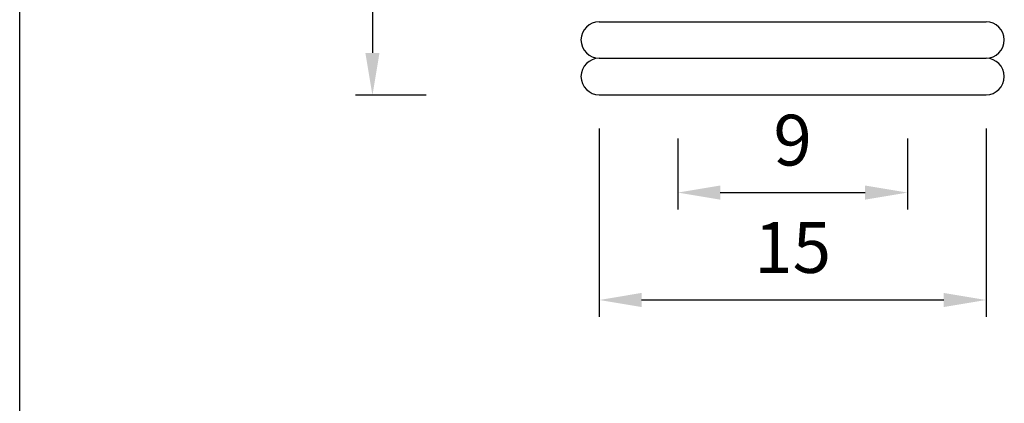
# Model space of a CAD drawing. Extents: x -3232 to -737, y 2518 to 2941.
# Drawn here: x -3231 to -3173, y 2836 to 2859 of the extents above; entities that cross this region are included whole.
import ezdxf

# ---------------------------------------------------------------- set-up
doc = ezdxf.new("R2010")
doc.units = 0
doc.layers.get('0').update_dxf_attribs({"linetype": 'CONTINUOUS'})
doc.layers.get('DEFPOINTS').update_dxf_attribs({"linetype": 'CONTINUOUS'})
doc.styles.add('標楷體', font='KAIU.TTF')
doc.dimstyles.new('NE', dxfattribs={"dimtxt": 3, "dimasz": 2.5, "dimexe": 1, "dimexo": 2, "dimgap": 1.5, "dimtad": 1, "dimdec": 0, "dimdsep": 46, "dimtxsty": '標楷體', "dimcen": 0, "dimclrd": 256, "dimclre": 256, "dimclrt": 256, "dimadec": 0, "dimazin": 0, "dimtfac": 1, "dimtdec": 0, "dimtix": 1, "dimtofl": 0, "dimtmove": 1, "dimatfit": 3, "dimfxl": 0, "dimtolj": 1, "dimtzin": 0, "dimarcsym": 0})

# ---------------------------------------------------------------- blocks, each defined once
blk = doc.blocks.new('*D585')
at = {"lineweight": -2}
for p, q in [((-3206.601, 2892.215), (-3211.592, 2892.215)), ((-3210.592, 2889.715), (-3210.592, 2857.03)), ((-3207.409, 2854.53), (-3211.592, 2854.53))]:
    blk.add_line(p, q, dxfattribs=at)
for points in [[(-3211.009, 2889.715), (-3210.176, 2889.715), (-3210.592, 2892.215)], [(-3211.009, 2857.03), (-3210.176, 2857.03), (-3210.592, 2854.53)]]:
    blk.add_solid(points)
at = {"layer": 'DEFPOINTS', "color": 0}
for p in [(-3204.601, 2892.215), (-3210.592, 2854.53), (-3205.409, 2854.53)]:
    blk.add_point(p, dxfattribs=at)
at = {"insert": (-3213.692, 2873.372), "char_height": 3, "attachment_point": 5, "rotation": 90, "style": '標楷體'}
blk.add_mtext('\\A1;25', dxfattribs=at)
blk = doc.blocks.new('*D587')
at = {"lineweight": -2}
for p, q in [((-3197.195, 2852.558), (-3197.195, 2841.433)), ((-3174.349, 2852.558), (-3174.349, 2841.433)), ((-3194.695, 2842.433), (-3176.849, 2842.433))]:
    blk.add_line(p, q, dxfattribs=at)
for points in [[(-3194.695, 2842.85), (-3194.695, 2842.016), (-3197.195, 2842.433)], [(-3176.849, 2842.85), (-3176.849, 2842.016), (-3174.349, 2842.433)]]:
    blk.add_solid(points)
at = {"layer": 'DEFPOINTS', "color": 0}
for p in [(-3197.195, 2854.558), (-3174.349, 2854.558), (-3174.349, 2842.433)]:
    blk.add_point(p, dxfattribs=at)
at = {"insert": (-3185.772, 2845.532), "char_height": 3, "attachment_point": 5, "style": '標楷體'}
blk.add_mtext('\\A1;15', dxfattribs=at)
blk = doc.blocks.new('*D588')
at = {"lineweight": -2}
for p, q in [((-3192.55, 2851.973), (-3192.55, 2847.779)), ((-3178.994, 2851.973), (-3178.994, 2847.779)), ((-3190.05, 2848.779), (-3181.494, 2848.779))]:
    blk.add_line(p, q, dxfattribs=at)
for points in [[(-3190.05, 2849.196), (-3190.05, 2848.362), (-3192.55, 2848.779)], [(-3181.494, 2849.196), (-3181.494, 2848.362), (-3178.994, 2848.779)]]:
    blk.add_solid(points)
at = {"layer": 'DEFPOINTS', "color": 0}
for p in [(-3192.55, 2853.973), (-3178.994, 2853.973), (-3178.994, 2848.779)]:
    blk.add_point(p, dxfattribs=at)
at = {"insert": (-3185.772, 2851.878), "char_height": 3, "attachment_point": 5, "style": '標楷體'}
blk.add_mtext('\\A1;9', dxfattribs=at)
blk = doc.blocks.new('A$C6ED80F29')
blk.add_line((0, 0), (0, 360.005))

msp = doc.modelspace()

# ---------------------------------------------------------------- linework, layer by layer
for p, q in [((-3197.195, 2858.873), (-3174.349, 2858.873)), ((-3197.195, 2856.716), (-3174.349, 2856.716)), ((-3197.195, 2854.558), (-3174.349, 2854.558))]:
    msp.add_line(p, q)
for centre, start, end in [((-3197.195, 2857.795), 90, 270), ((-3174.349, 2857.795), 270, 90), ((-3197.195, 2855.637), 90, 270), ((-3174.349, 2855.637), 270, 90)]:
    msp.add_arc(centre, 1.079, start, end)

# ---------------------------------------------------------------- block references
msp.add_blockref('A$C6ED80F29', (-3231.427, 2549.211))

# ---------------------------------------------------------------- dimensions: what is measured, and where the dimension line sits
dim = msp.add_linear_dim(base=(-3210.592, 2854.53), p1=(-3204.601, 2892.215), p2=(-3205.409, 2854.53), angle=90, text='25', dimstyle='NE')
dim.commit()
dim.dimension.update_dxf_attribs({"geometry": '*D585', "text_midpoint": (-3213.692, 2873.372)})
for base, p1, p2, text, picture, middle in [((-3174.349, 2842.433), (-3197.195, 2854.558), (-3174.349, 2854.558), '15', '*D587', (-3185.772, 2845.532)), ((-3178.994, 2848.779), (-3192.55, 2853.973), (-3178.994, 2853.973), '9', '*D588', (-3185.772, 2851.878))]:
    dim = msp.add_linear_dim(base=base, p1=p1, p2=p2, text=text, dimstyle='NE')
    dim.commit()
    dim.dimension.update_dxf_attribs({"geometry": picture, "text_midpoint": middle})

doc.saveas('drawing.dxf')
